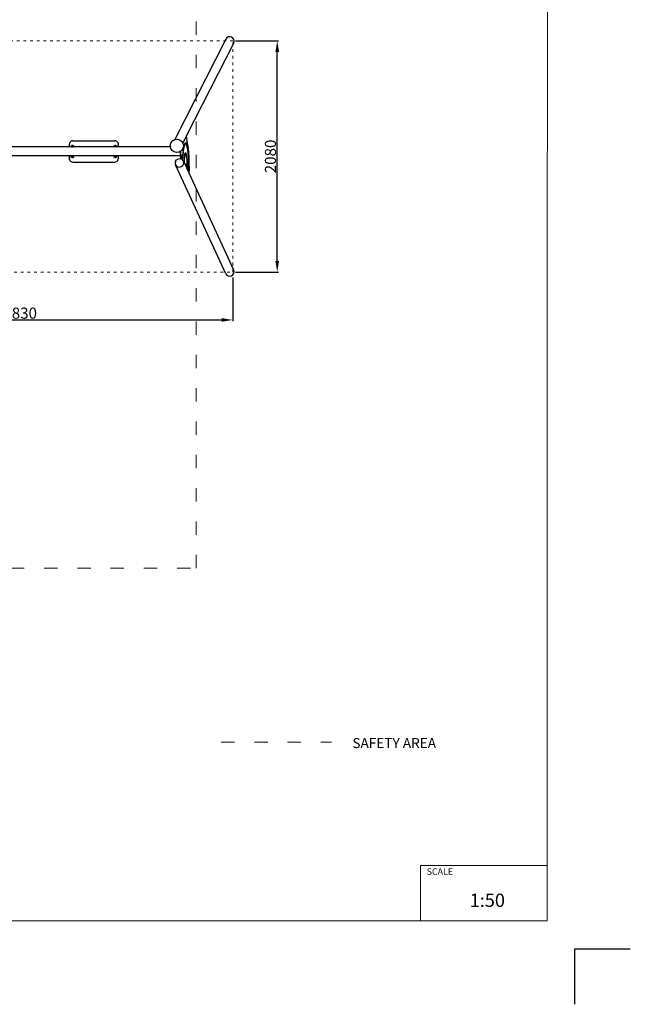
# Model space of a CAD drawing. Units: millimetres. Extents: x -5503 to 5502, y -7675 to 7677.
# Drawn here: x -3 to 5497, y -7675 to 1186 of the extents above; entities that cross this region are included whole.
import ezdxf

# ---------------------------------------------------------------- set-up
doc = ezdxf.new("R2010")
doc.units = ezdxf.units.MM
doc.linetypes.add('ACAD_ISO03W100', pattern=[30, 12, -18])
doc.layers.add('InterSystem - drawing', color=7, linetype='Continuous')
doc.layers.add('InterSystem-description', color=7, linetype='Continuous', lineweight=13)
doc.styles.add('arial', font='arial.ttf')
doc.dimstyles.new('IS_1-50(mm)', dxfattribs={"dimtxt": 100, "dimasz": 100, "dimexe": 10, "dimexo": 50, "dimgap": 10, "dimtad": 1, "dimdec": 0, "dimrnd": 0.5, "dimzin": 0, "dimtxsty": 'arial', "dimcen": 50, "dimclrd": 256, "dimclre": 256, "dimclrt": 256, "dimadec": 1, "dimazin": 0, "dimtfac": 1, "dimtdec": 0, "dimtmove": 0, "dimatfit": 3, "dimfxl": 0, "dimtolj": 1, "dimtzin": 0, "dimlwd": -1, "dimlwe": -1, "dimarcsym": 0})

# ---------------------------------------------------------------- blocks, each defined once
blk = doc.blocks.new('layout_A3')
at = {"layer": 'InterSystem - drawing'}
blk.add_lwpolyline([(9745.1, -14601.7), (9745.4, -14101.7), (10245.4, -14102)], dxfattribs=at)
at = {"layer": 'InterSystem-description'}
blk.add_lwpolyline([(9495.6, -13851.5), (-4.4, -13850), (0, 0), (9500, -1.5)], close=True, dxfattribs=at)
at = {"layer": 'InterSystem-description', "linetype": 'Continuous', "flags": 128}
for points in [[(8354.3, -13851.1), (8354.4, -13351.1)], [(8354.4, -13351.1), (9495.8, -13351.5)]]:
    blk.add_lwpolyline(points, dxfattribs=at)
at = {"layer": 'InterSystem-description', "linetype": 'Continuous', "insert": (8411.6, -13377.9), "char_height": 58.37, "attachment_point": 1, "rotation": 359.98176, "style": 'arial'}
blk.add_mtext('SCALE', dxfattribs=at)
at = {"layer": 'InterSystem-description', "insert": (8798.4, -13605.3), "char_height": 120, "attachment_point": 1, "rotation": 359.98176, "style": 'arial'}
blk.add_mtext('1:50', dxfattribs=at)
blk = doc.blocks.new('*D16')
for p, q in [((-1913.2, -1135), (-1913.2, -1526.4)), ((1916.8, -1135), (1916.8, -1526.4)), ((-1813.2, -1516.4), (1816.8, -1516.4))]:
    blk.add_line(p, q)
for points in [[(-1813.2, -1499.8), (-1813.2, -1533.1), (-1913.2, -1516.4)], [(1816.8, -1533.1), (1816.8, -1499.8), (1916.8, -1516.4)]]:
    blk.add_solid(points)
at = {"layer": 'Defpoints', "color": 0}
for p in [(-1913.2, -1085), (1916.8, -1085), (1916.8, -1516.4)]:
    blk.add_point(p, dxfattribs=at)
at = {"insert": (1.8, -1455.3), "char_height": 100, "attachment_point": 5, "style": 'arial'}
blk.add_mtext('\\A1;3830', dxfattribs=at)
blk = doc.blocks.new('*D17')
for p, q in [((1941.8, 995), (2327.1, 995)), ((2317.1, -985), (2317.1, 895)), ((1941.8, -1085), (2327.1, -1085))]:
    blk.add_line(p, q)
for points in [[(2333.7, 895), (2300.4, 895), (2317.1, 995)], [(2300.4, -985), (2333.7, -985), (2317.1, -1085)]]:
    blk.add_solid(points)
at = {"layer": 'Defpoints', "color": 0}
for p in [(1891.8, 995), (2317.1, 995), (1891.8, -1085)]:
    blk.add_point(p, dxfattribs=at)
at = {"insert": (2256, -45), "char_height": 100, "attachment_point": 5, "rotation": 90, "style": 'arial'}
blk.add_mtext('\\A1;2080', dxfattribs=at)

msp = doc.modelspace()

# ---------------------------------------------------------------- linework, layer by layer
for p, q in [((1853.7, 1011.7), (1395.2, 106.8)), ((1926.3, 978.3), (1500.5, 144.2)), ((1862.3, 1023.2), (1853.7, 1011.7)), ((1875.1, 1030.3), (1862.3, 1023.2)), ((1890.2, 1032), (1875.1, 1030.3)), ((1905.3, 1028.2), (1890.2, 1032)), ((1918, 1019.2), (1905.3, 1028.2)), ((1926.5, 1006.6), (1918, 1019.2)), ((1926.3, 978.3), (1929.4, 992.2)), ((1929.4, 992.2), (1926.5, 1006.6)), ((460, 91.5), (453.8, 86.7)), ((467.2, 94.5), (460, 91.5)), ((475, 95.5), (467.2, 94.5)), ((475, 95.5), (855, 95.5)), ((862.8, 94.5), (855, 95.5)), ((870, 91.5), (862.8, 94.5)), ((876.2, 86.7), (870, 91.5)), ((1358.6, 75.2), (1371.5, 92.3)), ((1378.6, 97.6), (1371.5, 92.3)), ((1378.6, 97.6), (1395.2, 106.8)), ((1395.2, 106.8), (1396.4, 107.5)), ((1396.4, 107.5), (1417.3, 109.9)), ((1417.3, 109.9), (1438.2, 104.5)), ((1438.2, 104.5), (1455.8, 92.2)), ((1455.8, 92.2), (1467.6, 74.7)), ((1500.5, 144.2), (1467.8, 73.3)), ((1503.2, 119), (1500.5, 144.2)), ((1506.5, 96.1), (1503.2, 119)), ((1510.3, 73.8), (1506.5, 96.1)), ((445, 40), (-443.2, 40)), ((446, 73.3), (445, 65.5)), ((445, 40), (445, 65.5)), ((460.1, 40), (445, 40)), ((446, 73.3), (449, 80.5)), ((453.8, 86.7), (449, 80.5)), ((461, 53.4), (459.7, 47.2)), ((459.8, 46.5), (459.7, 47.2)), ((459.7, 47.2), (459.9, 42.5)), ((460.3, 45.9), (459.8, 46.5)), ((460, 41.9), (459.9, 42.5)), ((460.5, 41.2), (460, 41.9)), ((460.1, 40), (460.2, 40)), ((465, 40), (460.1, 40)), ((460.2, 40), (461.6, 40.4)), ((461.3, 45.3), (460.3, 45.9)), ((461.5, 40.7), (460.5, 41.2)), ((461, 53.4), (461.4, 54.1)), ((462.6, 44.9), (461.3, 45.3)), ((462.1, 40.5), (461.5, 40.7)), ((461.6, 40.4), (462.1, 40.5)), ((462.1, 40.5), (463.3, 40.7)), ((464.2, 44.7), (462.6, 44.9)), ((463.3, 40.7), (465, 40.8)), ((465.1, 44.6), (464.2, 44.7)), ((466.1, 54.1), (464.5, 46.5)), ((464.5, 46.5), (465.3, 46.5)), ((465, 42.8), (465.1, 44.4)), ((465, 41.1), (465, 42.8)), ((465, 42.8), (470, 42.8)), ((465, 41.1), (469.9, 41.1)), ((465, 40.8), (465, 41.1)), ((465, 40), (465, 40.8)), ((469.9, 40), (465, 40)), ((465.1, 44.6), (465.2, 45.6)), ((465.1, 44.4), (465.1, 44.6)), ((465.1, 44.4), (470.1, 44.4)), ((465.2, 45.6), (465.3, 46.5)), ((465.2, 45.6), (470.2, 45.6)), ((465.3, 46.5), (466.1, 50.4)), ((465.3, 46.5), (470.3, 46.5)), ((476.1, 54.1), (466.1, 54.1)), ((466.1, 54.1), (466.2, 53.4)), ((466.1, 50.4), (466.6, 52.8)), ((466.8, 53.2), (466.6, 52.8)), ((466.6, 52.8), (467.1, 52.8)), ((466.9, 53.2), (466.8, 53.2)), ((467.1, 52.8), (466.9, 53.2)), ((466.9, 53.2), (467.3, 53.2)), ((467.1, 52.8), (470.1, 52.8)), ((467.3, 53.2), (471.8, 53.2)), ((469.9, 41.1), (470, 42.8)), ((469.9, 40), (469.9, 41.1)), ((470.4, 40), (469.9, 40)), ((470, 42.8), (470.1, 44.4)), ((470.1, 52.8), (471.6, 52.8)), ((470.1, 44.4), (470.2, 45.6)), ((470.2, 45.6), (470.3, 46.5)), ((470.3, 46.5), (471.6, 52.8)), ((470.3, 41.2), (471, 44.6)), ((470.3, 40.8), (470.3, 41.2)), ((471.6, 40.8), (470.3, 40.8)), ((470.4, 40), (470.3, 40.8)), ((476.2, 40), (470.4, 40)), ((471, 44.6), (471.4, 46.5)), ((471, 44.6), (472.4, 44.6)), ((471.4, 46.5), (471.9, 48.8)), ((471.4, 46.5), (472, 46.5)), ((471.8, 53.2), (471.6, 52.8)), ((471.6, 40.8), (472.5, 40.7)), ((471.9, 53.2), (471.8, 53.2)), ((472.1, 52.7), (471.9, 53.2)), ((471.9, 48.8), (472, 46.5)), ((472, 46.5), (472.5, 46.5)), ((472.1, 52.4), (472.1, 52.7)), ((472.2, 51.9), (472.1, 52.4)), ((472.3, 50.6), (472.2, 51.9)), ((472.4, 49.1), (472.3, 50.6)), ((472.4, 49.1), (472.5, 46.5)), ((472.4, 44.6), (474.1, 44.7)), ((472.4, 44.6), (472.5, 40.7)), ((472.5, 46.5), (474.5, 46.5)), ((472.5, 40.7), (473.3, 40.7)), ((473.3, 40.7), (474.3, 40.5)), ((474.1, 44.7), (475.8, 44.9)), ((474.1, 44.7), (474.3, 40.5)), ((474.3, 40.5), (474.8, 40.4)), ((474.5, 46.5), (475.6, 51.9)), ((474.8, 40.4), (475.5, 40.2)), ((475.5, 40.2), (476, 40.3)), ((475.5, 40.2), (476.1, 40)), ((475.6, 51.9), (476.1, 54.1)), ((475.8, 44.9), (477.3, 45.3)), ((475.8, 44.9), (476, 40.3)), ((476, 40.3), (477.4, 40.7)), ((476.1, 40), (476.2, 40)), ((853.3, 40), (476.2, 40)), ((477.3, 45.3), (478.5, 45.9)), ((477.3, 45.3), (477.4, 40.7)), ((477.4, 40.7), (478.6, 41.2)), ((478.5, 45.9), (479.3, 46.5)), ((478.5, 45.9), (478.6, 41.2)), ((478.6, 41.2), (479.4, 41.9)), ((479.3, 46.5), (479.6, 47.2)), ((479.3, 46.5), (479.4, 41.9)), ((479.4, 41.9), (479.8, 42.5)), ((479.6, 47.2), (481, 53.4)), ((479.6, 47.2), (479.8, 42.5)), ((479.8, 42.5), (481.1, 48.8)), ((480.2, 54.8), (480.3, 54.7)), ((480.3, 54.7), (480.9, 54.1)), ((480.9, 54.1), (481, 53.4)), ((481, 53.4), (481.1, 48.8)), ((848.9, 49), (849, 53.6)), ((850.2, 42.7), (848.9, 49)), ((849.1, 54.3), (849, 53.6)), ((850.3, 47.4), (849, 53.6)), ((849.6, 54.8), (849.1, 54.3)), ((850.2, 42.7), (850.3, 47.4)), ((850.5, 42.1), (850.2, 42.7)), ((850.7, 46.7), (850.3, 47.4)), ((850.5, 42.1), (850.7, 46.7)), ((851.4, 41.5), (850.5, 42.1)), ((851.5, 46.1), (850.7, 46.7)), ((851.4, 41.5), (851.5, 46.1)), ((852.5, 40.9), (851.4, 41.5)), ((852.7, 45.6), (851.5, 46.1)), ((852.5, 40.9), (852.7, 45.6)), ((854, 40.5), (852.5, 40.9)), ((854.2, 45.2), (852.7, 45.6)), ((853.8, 40.3), (853.3, 40)), ((859.6, 40), (853.3, 40)), ((854.4, 40.5), (853.8, 40.3)), ((853.9, 54.3), (863.8, 54.3)), ((854.2, 52.7), (853.9, 54.3)), ((854, 40.5), (854.2, 45.2)), ((854.4, 40.5), (854, 40.5)), ((855.5, 46.7), (854.2, 52.7)), ((855.9, 44.9), (854.2, 45.2)), ((855.1, 40.7), (854.4, 40.5)), ((855.7, 40.8), (855.1, 40.7)), ((857.5, 46.7), (855.5, 46.7)), ((855.7, 40.8), (855.9, 44.9)), ((856.7, 41), (855.7, 40.8)), ((857.6, 44.8), (855.9, 44.9)), ((857.5, 41), (856.7, 41)), ((857.5, 46.7), (857.6, 49.3)), ((858, 46.7), (857.5, 46.7)), ((857.5, 41), (857.6, 44.8)), ((858.4, 41.1), (857.5, 41)), ((857.7, 50.8), (857.6, 49.3)), ((858.9, 44.8), (857.6, 44.8)), ((857.8, 52.1), (857.7, 50.8)), ((857.9, 53), (857.8, 52.1)), ((858, 53.3), (857.9, 53)), ((858.2, 53.4), (858, 53.4)), ((858, 53.4), (858, 53.3)), ((858, 46.7), (858, 49)), ((858, 49), (858.5, 46.7)), ((858.5, 46.7), (858, 46.7)), ((858.2, 53.3), (858.2, 53.4)), ((858.8, 53.4), (858.2, 53.4)), ((858.3, 53), (858.2, 53.3)), ((858.3, 53), (859.7, 46.8)), ((862.9, 53), (858.3, 53)), ((858.4, 41.1), (859.6, 41.1)), ((858.5, 46.7), (858.9, 44.8)), ((863, 53.4), (858.8, 53.4)), ((858.9, 44.8), (859.7, 41.5)), ((859.7, 41.5), (859.6, 41.1)), ((859.6, 41.1), (859.6, 40)), ((860, 40), (859.6, 40)), ((859.8, 45.9), (859.7, 46.8)), ((864.7, 46.8), (859.7, 46.8)), ((859.9, 44.7), (859.8, 45.9)), ((860, 43.1), (859.9, 44.7)), ((860, 41.4), (860, 43.1)), ((860, 40), (860, 41.4)), ((865, 40), (860, 40)), ((863, 53.4), (862.9, 53)), ((863.3, 53), (862.9, 53)), ((863.2, 53.4), (863, 53.4)), ((863.3, 53), (863.2, 53.4)), ((863.3, 53), (863.9, 50.5)), ((863.8, 54.3), (865.4, 46.7)), ((863.9, 50.5), (864.7, 46.8)), ((864.7, 46.7), (864.7, 46.8)), ((865.4, 46.7), (864.7, 46.7)), ((864.8, 45.9), (864.7, 46.7)), ((864.9, 44.9), (864.8, 45.9)), ((864.9, 44.9), (865.8, 44.9)), ((864.9, 44.7), (864.9, 44.9)), ((865, 43.1), (864.9, 44.7)), ((865, 41.4), (865, 43.1)), ((865, 41), (865, 41.4)), ((866.7, 41), (865, 41)), ((865, 40), (865, 41)), ((870.5, 40), (865, 40)), ((865.8, 44.9), (867.4, 45.2)), ((868, 40.8), (866.7, 41)), ((867.4, 45.2), (868.7, 45.6)), ((868, 40.8), (868.5, 40.9)), ((868.3, 40.7), (868, 40.8)), ((869.8, 40.3), (868.3, 40.7)), ((868.5, 40.9), (869.5, 41.5)), ((868.9, 53.6), (868.7, 54.1)), ((868.7, 45.6), (869.6, 46.1)), ((868.9, 53.6), (870.3, 47.4)), ((869.5, 41.5), (870, 42.1)), ((869.6, 46.1), (870.2, 46.7)), ((870.5, 40), (869.8, 40.3)), ((870, 42.1), (870.1, 42.7)), ((870.1, 42.7), (870.3, 47.4)), ((870.2, 46.7), (870.3, 47.4)), ((885, 40), (870.5, 40)), ((881, 80.5), (876.2, 86.7)), ((884, 73.3), (881, 80.5)), ((884, 73.3), (885, 65.5)), ((885, 65.5), (885, 40)), ((1355.6, 40), (885, 40)), ((1354, 54.2), (1358.6, 75.2)), ((1354, 54.2), (1354.5, 45.4)), ((1355.6, 40), (1354.5, 45.4)), ((1358.6, 25.5), (1355.6, 40)), ((1370.3, 8), (1358.6, 25.5)), ((1388, -4.4), (1370.3, 8)), ((1445.7, 1.5), (1441, -1.1)), ((1447.6, 2.5), (1445.7, 1.5)), ((1445.7, 1.5), (1447, -18.6)), ((1454.6, 7.8), (1447.6, 2.5)), ((1467.6, 25), (1454.6, 7.8)), ((1472.3, 31), (1464.9, -32.7)), ((1473.3, 31), (1465.9, -32.7)), ((1474, 27.4), (1466.7, -34.7)), ((1467.6, 74.7), (1467.8, 73.3)), ((1472.2, 45.9), (1467.6, 25)), ((1467.8, 73.3), (1471.6, 54.7)), ((1471.6, 54.7), (1472.2, 45.9)), ((1472.3, 31), (1482.5, 69.7)), ((1472.3, 31), (1473.3, 31)), ((1483.5, 69.7), (1473.3, 31)), ((1483.9, 64.9), (1474, 27.4)), ((1493.9, 79), (1482.5, 69.7)), ((1482.5, 69.7), (1483.5, 69.7)), ((1494.9, 79), (1483.5, 69.7)), ((1494.1, 73.3), (1483.9, 64.9)), ((1493.9, 79), (1494.9, 79)), ((1494.8, 73.9), (1494.1, 73.3)), ((1504.1, 54.8), (1494.1, 73.3)), ((1505.1, 54.8), (1494.8, 73.9)), ((1505.6, 59.2), (1494.9, 79)), ((1512.3, 11.9), (1504.1, 54.8)), ((1504.1, 54.8), (1505.1, 54.8)), ((1513.3, 11.9), (1505.1, 54.8)), ((1514, 14.8), (1505.6, 59.2)), ((1514.2, 50.2), (1510.3, 73.8)), ((1517.2, -47.1), (1512.3, 11.9)), ((1512.3, 11.9), (1513.3, 11.9)), ((1518.2, -47.1), (1513.3, 11.9)), ((1519.1, -45.8), (1514, 14.8)), ((1517.9, 23.2), (1514.2, 50.2)), ((1521.2, -9.2), (1517.9, 23.2)), ((445, -40), (-443.2, -40)), ((459.5, -40), (445, -40)), ((445, -65.5), (445, -40)), ((445, -65.5), (446, -73.3)), ((449, -80.5), (446, -73.3)), ((449, -80.5), (453.8, -86.7)), ((453.8, -86.7), (460, -91.5)), ((459.5, -40), (460.2, -40.3)), ((465, -40), (459.5, -40)), ((459.9, -42.7), (459.7, -47.4)), ((459.8, -46.7), (459.7, -47.4)), ((461.1, -53.6), (459.7, -47.4)), ((460.4, -46.1), (459.8, -46.7)), ((460, -42.1), (459.9, -42.7)), ((460.5, -41.5), (460, -42.1)), ((460.2, -40.3), (461.7, -40.7)), ((461.3, -45.6), (460.4, -46.1)), ((461.5, -40.9), (460.5, -41.5)), ((461.1, -53.6), (461.3, -54.1)), ((462.6, -45.2), (461.3, -45.6)), ((462, -40.8), (461.5, -40.9)), ((461.7, -40.7), (462, -40.8)), ((462, -40.8), (463.3, -41)), ((464.2, -44.9), (462.6, -45.2)), ((463.3, -41), (465, -41)), ((465.1, -44.9), (464.2, -44.9)), ((464.6, -46.7), (465.3, -46.7)), ((466.2, -54.3), (464.6, -46.7)), ((465, -40), (465, -41)), ((470, -40), (465, -40)), ((465, -41), (465, -41.4)), ((465, -41.4), (465, -43.1)), ((465, -43.1), (465.1, -44.7)), ((465.1, -44.7), (465.1, -44.9)), ((465.1, -44.9), (465.2, -45.9)), ((465.2, -45.9), (465.3, -46.7)), ((465.3, -46.7), (465.3, -46.8)), ((465.3, -46.8), (470.3, -46.8)), ((466.1, -50.5), (465.3, -46.8)), ((466.7, -53), (466.1, -50.5)), ((476.1, -54.3), (466.2, -54.3)), ((466.7, -53), (466.8, -53.4)), ((466.7, -53), (467.1, -53)), ((466.8, -53.4), (467, -53.4)), ((467, -53.4), (467.1, -53)), ((467, -53.4), (471.2, -53.4)), ((467.1, -53), (471.7, -53)), ((470, -40), (470, -41.4)), ((470.4, -40), (470, -40)), ((470, -41.4), (470, -43.1)), ((470, -43.1), (470.1, -44.7)), ((470.1, -44.7), (470.2, -45.9)), ((470.2, -45.9), (470.3, -46.8)), ((470.3, -41.5), (470.4, -41.1)), ((471.1, -44.8), (470.3, -41.5)), ((471.7, -53), (470.3, -46.8)), ((470.4, -41.1), (470.4, -40)), ((476.7, -40), (470.4, -40)), ((471.6, -41.1), (470.4, -41.1)), ((471.1, -44.8), (472.4, -44.8)), ((471.5, -46.7), (471.1, -44.8)), ((471.2, -53.4), (471.8, -53.4)), ((472, -49), (471.5, -46.7)), ((471.5, -46.7), (472, -46.7)), ((471.6, -41.1), (472.5, -41)), ((471.7, -53), (471.8, -53.3)), ((471.8, -53.3), (471.8, -53.4)), ((471.8, -53.4), (472, -53.4)), ((472, -46.7), (472, -49)), ((472, -46.7), (472.5, -46.7)), ((472, -53.3), (472.1, -53)), ((472, -53.4), (472, -53.3)), ((472.1, -53), (472.2, -52.1)), ((472.2, -52.1), (472.3, -50.8)), ((472.3, -50.8), (472.4, -49.3)), ((472.5, -41), (472.4, -44.8)), ((472.4, -44.8), (474.1, -44.9)), ((472.5, -46.7), (472.4, -49.3)), ((472.5, -41), (473.3, -41)), ((472.5, -46.7), (474.5, -46.7)), ((473.3, -41), (474.3, -40.8)), ((474.3, -40.8), (474.1, -44.9)), ((474.1, -44.9), (475.8, -45.2)), ((474.3, -40.8), (474.9, -40.7)), ((474.5, -46.7), (475.8, -52.7)), ((474.9, -40.7), (475.6, -40.5)), ((475.6, -40.5), (476.2, -40.3)), ((475.6, -40.5), (476, -40.5)), ((476, -40.5), (475.8, -45.2)), ((475.8, -45.2), (477.3, -45.6)), ((475.8, -52.7), (476.1, -54.3)), ((476, -40.5), (477.5, -40.9)), ((476.2, -40.3), (476.7, -40)), ((853.8, -40), (476.7, -40)), ((477.5, -40.9), (477.3, -45.6)), ((477.3, -45.6), (478.5, -46.1)), ((477.5, -40.9), (478.6, -41.5)), ((478.6, -41.5), (478.5, -46.1)), ((478.5, -46.1), (479.3, -46.7)), ((478.6, -41.5), (479.5, -42.1)), ((479.5, -42.1), (479.3, -46.7)), ((479.3, -46.7), (479.7, -47.4)), ((479.5, -42.1), (479.8, -42.7)), ((479.8, -42.7), (479.7, -47.4)), ((479.7, -47.4), (481, -53.6)), ((479.8, -42.7), (481.1, -49)), ((480.4, -54.8), (480.9, -54.3)), ((480.9, -54.3), (481, -53.6)), ((481.1, -49), (481, -53.6)), ((850.2, -42.5), (848.9, -48.8)), ((849, -53.4), (848.9, -48.8)), ((850.4, -47.2), (849, -53.4)), ((849.1, -54.1), (849, -53.4)), ((849.7, -54.7), (849.1, -54.1)), ((849.8, -54.8), (849.7, -54.7)), ((850.6, -41.9), (850.2, -42.5)), ((850.4, -47.2), (850.2, -42.5)), ((850.7, -46.5), (850.4, -47.2)), ((851.4, -41.2), (850.6, -41.9)), ((850.7, -46.5), (850.6, -41.9)), ((851.5, -45.9), (850.7, -46.5)), ((852.6, -40.7), (851.4, -41.2)), ((851.5, -45.9), (851.4, -41.2)), ((852.7, -45.3), (851.5, -45.9)), ((854, -40.3), (852.6, -40.7)), ((852.7, -45.3), (852.6, -40.7)), ((854.2, -44.9), (852.7, -45.3)), ((853.9, -40), (853.8, -40)), ((859.6, -40), (853.8, -40)), ((854.5, -40.2), (853.9, -40)), ((854.4, -51.9), (853.9, -54.1)), ((853.9, -54.1), (863.9, -54.1)), ((854.5, -40.2), (854, -40.3)), ((854.2, -44.9), (854, -40.3)), ((855.9, -44.7), (854.2, -44.9)), ((855.5, -46.5), (854.4, -51.9)), ((855.2, -40.4), (854.5, -40.2)), ((855.7, -40.5), (855.2, -40.4)), ((857.5, -46.5), (855.5, -46.5)), ((855.9, -44.7), (855.7, -40.5)), ((856.7, -40.7), (855.7, -40.5)), ((857.6, -44.6), (855.9, -44.7)), ((857.5, -40.7), (856.7, -40.7)), ((857.6, -44.6), (857.5, -40.7)), ((858.4, -40.8), (857.5, -40.7)), ((857.6, -49.1), (857.5, -46.5)), ((858, -46.5), (857.5, -46.5)), ((859, -44.6), (857.6, -44.6)), ((857.6, -49.1), (857.7, -50.6)), ((857.7, -50.6), (857.8, -51.9)), ((857.8, -51.9), (857.9, -52.4)), ((857.9, -52.4), (857.9, -52.7)), ((857.9, -52.7), (858.1, -53.2)), ((858.1, -48.8), (858, -46.5)), ((858.6, -46.5), (858, -46.5)), ((858.6, -46.5), (858.1, -48.8)), ((858.1, -53.2), (858.2, -53.2)), ((858.2, -53.2), (858.4, -52.8)), ((862.7, -53.2), (858.2, -53.2)), ((858.4, -40.8), (859.7, -40.8)), ((859.7, -46.5), (858.4, -52.8)), ((859.9, -52.8), (858.4, -52.8)), ((859, -44.6), (858.6, -46.5)), ((859.7, -41.2), (859, -44.6)), ((859.6, -40), (859.7, -40.8)), ((860.1, -40), (859.6, -40)), ((859.7, -40.8), (859.7, -41.2)), ((859.8, -45.6), (859.7, -46.5)), ((864.7, -46.5), (859.7, -46.5)), ((859.9, -44.4), (859.8, -45.6)), ((864.8, -45.6), (859.8, -45.6)), ((860, -42.8), (859.9, -44.4)), ((864.9, -44.4), (859.9, -44.4)), ((862.9, -52.8), (859.9, -52.8)), ((860.1, -41.1), (860, -42.8)), ((865, -42.8), (860, -42.8)), ((860.1, -40), (860.1, -41.1)), ((865, -40), (860.1, -40)), ((865, -41.1), (860.1, -41.1)), ((863.1, -53.2), (862.7, -53.2)), ((862.9, -52.8), (863.1, -53.2)), ((863.4, -52.8), (862.9, -52.8)), ((863.1, -53.2), (863.2, -53.2)), ((863.2, -53.2), (863.4, -52.8)), ((863.9, -50.4), (863.4, -52.8)), ((863.9, -54.1), (863.8, -53.4)), ((863.9, -54.1), (865.5, -46.5)), ((864.7, -46.5), (863.9, -50.4)), ((864.8, -45.6), (864.7, -46.5)), ((865.5, -46.5), (864.7, -46.5)), ((864.9, -44.6), (864.8, -45.6)), ((865, -42.8), (864.9, -44.4)), ((864.9, -44.4), (864.9, -44.6)), ((864.9, -44.6), (865.8, -44.7)), ((865, -40), (865, -40.8)), ((869.9, -40), (865, -40)), ((866.7, -40.7), (865, -40.8)), ((865, -40.8), (865, -41.1)), ((865, -41.1), (865, -42.8)), ((865.8, -44.7), (867.4, -44.9)), ((867.9, -40.5), (866.7, -40.7)), ((867.4, -44.9), (868.7, -45.3)), ((868.4, -40.4), (867.9, -40.5)), ((867.9, -40.5), (868.5, -40.7)), ((869.8, -40), (868.4, -40.4)), ((868.5, -40.7), (869.5, -41.2)), ((869, -53.4), (868.6, -54.1)), ((868.7, -45.3), (869.7, -45.9)), ((869, -53.4), (870.3, -47.2)), ((869.5, -41.2), (870, -41.9)), ((869.7, -45.9), (870.2, -46.5)), ((869.9, -40), (869.8, -40)), ((885, -40), (869.9, -40)), ((870, -41.9), (870.1, -42.5)), ((870, -91.5), (876.2, -86.7)), ((870.3, -47.2), (870.1, -42.5)), ((870.2, -46.5), (870.3, -47.2)), ((876.2, -86.7), (881, -80.5)), ((881, -80.5), (884, -73.3)), ((884, -73.3), (885, -65.5)), ((1443.9, -40), (885, -40)), ((885, -40), (885, -65.5)), ((1408.9, -9.8), (1388, -4.4)), ((1401, -91.4), (1401.8, -88.1)), ((1401.8, -88.1), (1409.6, -76.4)), ((1429.8, -7.3), (1408.9, -9.8)), ((1409.6, -76.4), (1421.4, -68.2)), ((1421.4, -68.2), (1435.3, -64.6)), ((1441, -1.1), (1429.8, -7.3)), ((1435.3, -64.6), (1447, -65.9)), ((1441, -1.1), (1442.1, -18.6)), ((1442.1, -18.6), (1443.7, -38.1)), ((1442.1, -18.6), (1447, -18.6)), ((1443.7, -38.1), (1448.6, -38.1)), ((1443.7, -38.1), (1443.9, -40)), ((1443.9, -40), (1445.6, -55)), ((1445.6, -55), (1447, -65.9)), ((1445.6, -55), (1450.5, -55)), ((1447, -18.6), (1448.6, -38.1)), ((1447, -65.9), (1449.3, -66.2)), ((1448.6, -38.1), (1450.5, -55)), ((1452.1, -67.6), (1449.3, -66.2)), ((1450.5, -55), (1452.1, -67.6)), ((1452.4, -67.8), (1452.1, -67.6)), ((1463.2, -73.8), (1452.4, -67.8)), ((1463.2, -73.8), (1464.9, -32.7)), ((1464.2, -74.3), (1463.2, -73.8)), ((1465.9, -32.7), (1464.2, -74.3)), ((1465.1, -74.8), (1464.2, -74.3)), ((1464.9, -32.7), (1465.9, -32.7)), ((1466.7, -34.7), (1465.1, -74.8)), ((1465.2, -74.9), (1465.1, -74.8)), ((1473.8, -86.3), (1465.2, -74.9)), ((1476.9, -100.3), (1473.8, -86.3)), ((1476.4, -91.8), (1473.8, -86.3)), ((1477.6, -67.6), (1476.4, -91.8)), ((1478.5, -67.6), (1477.3, -93.8)), ((1482, -33.5), (1477.6, -67.6)), ((1477.6, -67.6), (1478.5, -67.6)), ((1479.4, -69.8), (1478.1, -95.6)), ((1483, -33.5), (1478.5, -67.6)), ((1483.6, -37.2), (1479.4, -69.8)), ((1482, -33.5), (1487.8, -14.5)), ((1482, -33.5), (1483, -33.5)), ((1488.8, -14.5), (1483, -33.5)), ((1489, -19.4), (1483.6, -37.2)), ((1493.9, -12.1), (1487.8, -14.5)), ((1487.8, -14.5), (1488.8, -14.5)), ((1494.9, -12.1), (1488.8, -14.5)), ((1493.9, -17.5), (1489, -19.4)), ((1493.9, -12.1), (1494.9, -12.1)), ((1494.7, -17.2), (1493.9, -17.5)), ((1498.8, -29.2), (1493.9, -17.5)), ((1499.8, -29.2), (1494.7, -17.2)), ((1500.3, -25), (1494.9, -12.1)), ((1502.6, -52.2), (1498.8, -29.2)), ((1498.8, -29.2), (1499.8, -29.2)), ((1503.5, -52.2), (1499.8, -29.2)), ((1504.3, -49.6), (1500.3, -25)), ((1504.6, -81.6), (1502.6, -52.2)), ((1502.6, -52.2), (1503.5, -52.2)), ((1505.5, -81.6), (1503.5, -52.2)), ((1506.5, -80.7), (1504.3, -49.6)), ((1504.7, -111.8), (1504.6, -81.6)), ((1504.6, -81.6), (1505.5, -81.6)), ((1505.6, -111.8), (1505.5, -81.6)), ((1506.6, -112.6), (1506.5, -80.7)), ((1518.3, -112.2), (1517.2, -47.1)), ((1517.2, -47.1), (1518.2, -47.1)), ((1519.3, -112.2), (1518.2, -47.1)), ((1520.3, -112.6), (1519.1, -45.8)), ((1523.7, -49), (1521.2, -9.2)), ((1525.2, -98.2), (1523.7, -49)), ((460, -91.5), (467.2, -94.5)), ((467.2, -94.5), (475, -95.5)), ((475, -95.5), (855, -95.5)), ((855, -95.5), (862.8, -94.5)), ((862.8, -94.5), (870, -91.5)), ((1401, -91.4), (1398.1, -105.8)), ((1398.1, -105.8), (1401.2, -119.8)), ((1853.7, -1101.7), (1401.2, -119.8)), ((1401.2, -119.8), (1409.8, -131.2)), ((1409.8, -131.2), (1422.6, -138.3)), ((1422.6, -138.3), (1437.7, -140.1)), ((1437.7, -140.1), (1452.8, -136.2)), ((1452.8, -136.2), (1465.5, -127.3)), ((1465.5, -127.3), (1474, -114.7)), ((1474, -114.7), (1476.9, -100.3)), ((1477.3, -93.8), (1476.4, -91.8)), ((1478.1, -95.6), (1477.3, -93.8)), ((1488.9, -119), (1478.1, -95.6)), ((1489.1, -112.6), (1488.9, -119)), ((1489.8, -121), (1488.9, -119)), ((1489.1, -112.6), (1490, -112.6)), ((1490, -112.6), (1489.8, -121)), ((1490.7, -122.9), (1489.8, -121)), ((1490.9, -113.4), (1490, -112.6)), ((1490.9, -113.4), (1490.7, -122.9)), ((1501.7, -146.8), (1490.7, -122.9)), ((1501.7, -146.8), (1503.1, -137.7)), ((1502.4, -148.4), (1501.7, -146.8)), ((1502.4, -148.4), (1504.1, -137.7)), ((1503.3, -150.3), (1502.4, -148.4)), ((1503.1, -137.7), (1504.7, -111.8)), ((1503.1, -137.7), (1504.1, -137.7)), ((1503.3, -150.3), (1504.9, -140.2)), ((1515.3, -176.3), (1503.3, -150.3)), ((1504.1, -137.7), (1505.6, -111.8)), ((1504.7, -111.8), (1505.6, -111.8)), ((1504.9, -140.2), (1506.6, -112.6)), ((1515.3, -176.3), (1515.7, -173)), ((1516.1, -178), (1515.3, -176.3)), ((1515.7, -173), (1518.3, -112.2)), ((1515.7, -173), (1516.6, -173)), ((1516.1, -178), (1516.6, -173.5)), ((1516.6, -173.5), (1516.6, -173)), ((1516.6, -173.5), (1516.7, -173)), ((1516.6, -173), (1516.7, -173)), ((1516.7, -173), (1519.3, -112.2)), ((1516.9, -179.9), (1517.5, -175)), ((1517.5, -175), (1520.3, -112.6)), ((1518.3, -112.2), (1519.3, -112.2)), ((1524.8, -197), (1525.5, -158.9)), ((1525.5, -158.9), (1525.2, -98.2)), ((1516.9, -179.9), (1516.1, -178)), ((1524.8, -197), (1516.9, -179.9)), ((1926.3, -1068.3), (1524.8, -197)), ((1853.7, -1101.7), (1862.3, -1113.2)), ((1862.3, -1113.2), (1875.1, -1120.3)), ((1875.1, -1120.3), (1890.2, -1122)), ((1890.2, -1122), (1905.3, -1118.2)), ((1905.3, -1118.2), (1918, -1109.2)), ((1918, -1109.2), (1926.5, -1096.6)), ((1929.4, -1082.2), (1926.3, -1068.3)), ((1926.5, -1096.6), (1929.4, -1082.2))]:
    msp.add_line(p, q)
at = {"layer": 'InterSystem-description', "linetype": 'ACAD_ISO03W100', "ltscale": 10}
msp.add_lwpolyline([(-1583.2, 3750), (-1583.2, -3750), (1586.8, -3750), (1586.8, 3750)], close=True, dxfattribs=at)
at = {"layer": 'InterSystem-description', "linetype": 'ACAD_ISO03W100', "ltscale": 2}
msp.add_lwpolyline([(1916.8, -1085), (1916.8, 995), (-1913.2, 995), (-1913.2, -1085)], close=True, dxfattribs=at)
at = {"layer": 'InterSystem-description', "linetype": 'ACAD_ISO03W100', "ltscale": 10}
msp.add_lwpolyline([(1811, -5316), (2805.6, -5316)], dxfattribs=at)

# ---------------------------------------------------------------- block references
at = {"layer": 'InterSystem - drawing'}
msp.add_blockref('layout_A3', (-4748.2, 6926.5), dxfattribs=at)

# ---------------------------------------------------------------- texts
at = {"layer": 'InterSystem-description', "linetype": 'Continuous', "insert": (2993.8, -5279), "char_height": 90, "attachment_point": 1, "style": 'arial'}
msp.add_mtext('SAFETY AREA', dxfattribs=at)

# ---------------------------------------------------------------- dimensions: what is measured, and where the dimension line sits
dim = msp.add_linear_dim(base=(2317.1, 995), p1=(1891.8, -1085), p2=(1891.8, 995), angle=90, dimstyle='IS_1-50(mm)')
dim.commit()
dim.dimension.update_dxf_attribs({"geometry": '*D17', "text_midpoint": (2256, -45)})
dim = msp.add_linear_dim(base=(1916.8, -1516.4), p1=(-1913.2, -1085), p2=(1916.8, -1085), dimstyle='IS_1-50(mm)')
dim.commit()
dim.dimension.update_dxf_attribs({"geometry": '*D16', "text_midpoint": (1.8, -1455.3)})

doc.saveas('drawing.dxf')
